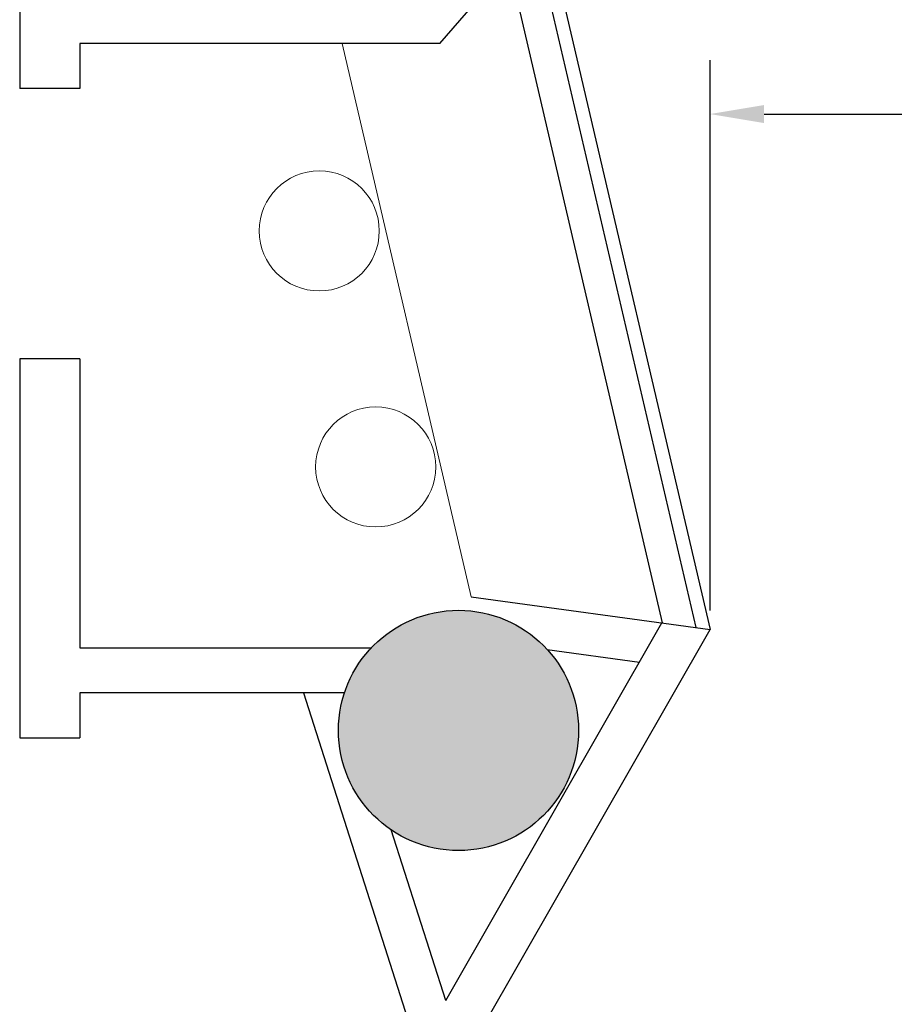
# Model space of a CAD drawing. Units: millimetres. Extents: x 561.4 to 647.4, y 434.5 to 509.4.
# Drawn here: x 629.9 to 632.8, y 480.4 to 483.7 of the extents above; entities that cross this region are included whole.
import ezdxf

# ---------------------------------------------------------------- set-up
doc = ezdxf.new("R2010")
doc.units = ezdxf.units.MM
for name, color, linetype in [('ARQUITECTURA', 3, 'Continuous'), ('MOBILIARIO', 40, 'Continuous'), ('PILARES_BLOCK', 3, 'Continuous')]:
    doc.layers.add(name, color=color, linetype=linetype)
doc.styles.get("Standard").update_dxf_attribs({"font": 'arial.ttf'})
doc.dimstyles.get("Standard").update_dxf_attribs({"dimtxt": 0.18, "dimasz": 0.18, "dimexe": 0.18, "dimexo": 0.0625, "dimgap": 0.09, "dimtad": 0, "dimtih": 1, "dimtoh": 1, "dimdec": 4, "dimzin": 0, "dimdsep": 46, "dimtxsty": 'Standard', "dimcen": 0.09, "dimadec": 0, "dimazin": 0, "dimtfac": 1, "dimtdec": 4, "dimtofl": 0, "dimtmove": 0, "dimatfit": 3, "dimfxl": 1, "dimtolj": 1, "dimtzin": 0, "dimarcsym": 0})

# ---------------------------------------------------------------- blocks, each defined once
blk = doc.blocks.new('*D110')
at = {"color": 0, "lineweight": -2, "transparency": 16777216}
for p, q in [((632.1786, 481.697), (632.1786, 483.5306)), ((639.2597, 481.697), (639.2597, 483.5306)), ((632.3586, 483.3506), (635.1368, 483.3506)), ((639.0797, 483.3506), (636.3015, 483.3506))]:
    blk.add_line(p, q, dxfattribs=at)
at = {"color": 0, "transparency": 16777216}
for points in [[(632.3586, 483.3806), (632.3586, 483.3206), (632.1786, 483.3506)], [(639.0797, 483.3806), (639.0797, 483.3206), (639.2597, 483.3506)]]:
    blk.add_solid(points, dxfattribs=at)
at = {"layer": 'Defpoints', "color": 0, "transparency": 16777216}
for p in [(632.1786, 483.3506), (632.1786, 481.6345), (639.2597, 481.6345)]:
    blk.add_point(p, dxfattribs=at)
at = {"color": 0, "transparency": 16777216, "insert": (635.7192, 483.3506), "char_height": 0.38, "attachment_point": 5}
blk.add_mtext('\\A1;7.08', dxfattribs=at)

msp = doc.modelspace()

# ---------------------------------------------------------------- hatches: boundary and pattern name
at = {"layer": 'PILARES_BLOCK'}
h = msp.add_hatch(color=256, dxfattribs=at)
edge = h.paths.add_edge_path()
edge.add_ellipse((631.34069, 481.29784), major_axis=(0.28284, 0.28284), ratio=1, start_angle=53.80047, end_angle=134.99998)
edge.add_line((630.94069, 481.29784), (631.74069, 481.29784))
edge.add_ellipse((631.34069, 481.29784), major_axis=(0.28284, -0.28284), ratio=1, start_angle=45.00002, end_angle=143.80047)
edge = h.paths.add_edge_path()
edge.add_ellipse((631.34069, 481.29784), major_axis=(0.28284, -0.28284), ratio=1, start_angle=224.99998, end_angle=323.80047)
edge.add_ellipse((631.34069, 481.29784), major_axis=(0.28284, -0.28284), ratio=1, start_angle=323.80047, end_angle=405.00002)
edge.add_line((631.74069, 481.29784), (630.94069, 481.29784))

# ---------------------------------------------------------------- linework, layer by layer
at = {"layer": 'ARQUITECTURA', "color": 3}
for p, q in [((629.87863, 484.69785), (629.87863, 483.43534)), ((631.27863, 483.58534), (631.97863, 484.39785)), ((631.62863, 483.9916), (632.17863, 481.63445)), ((631.59227, 483.94939), (632.1309, 481.64096)), ((631.50743, 483.85091), (632.01954, 481.65614)), ((631.27863, 483.58534), (630.07863, 483.58534)), ((630.07863, 483.58534), (630.07863, 483.43534)), ((630.07863, 483.43534), (629.87863, 483.43534)), ((629.87863, 482.53534), (629.87863, 481.27284)), ((630.07863, 482.53534), (629.87863, 482.53534)), ((630.07863, 482.53534), (630.07863, 481.57284)), ((631.38318, 481.74289), (632.17863, 481.63445)), ((631.29849, 480.39854), (632.01831, 481.65631)), ((631.36721, 480.21663), (632.17863, 481.63445)), ((630.07863, 481.57284), (631.05022, 481.57284)), ((631.63653, 481.56706), (631.9433, 481.52524)), ((630.96072, 481.42284), (630.07863, 481.42284)), ((630.07863, 481.42284), (630.07863, 481.27284)), ((630.82365, 481.42284), (632.00508, 477.73168)), ((629.87863, 481.27284), (630.07863, 481.27284)), ((631.29849, 480.39854), (631.11673, 480.96641))]:
    msp.add_line(p, q, dxfattribs=at)
at = {"layer": 'MOBILIARIO', "lineweight": 15}
msp.add_line((630.95327, 483.58534), (631.38318, 481.74289), dxfattribs=at)
for centre in [(630.87664, 482.96146), (631.06473, 482.1755)]:
    msp.add_circle(centre, 0.2, dxfattribs=at)
at = {"layer": 'PILARES_BLOCK'}
msp.add_circle((631.34069, 481.29784), 0.4, dxfattribs=at)

# ---------------------------------------------------------------- dimensions: what is measured, and where the dimension line sits
dim = msp.add_linear_dim(base=(632.17863, 483.35064), p1=(639.25968, 481.63445), p2=(632.17863, 481.63445), angle=180, dimstyle='Standard', override={"dimtxt": 0.38, "dimdec": 2})
dim.commit()
dim.dimension.update_dxf_attribs({"geometry": '*D110', "text_midpoint": (635.71915, 483.35064)})

doc.saveas('drawing.dxf')
